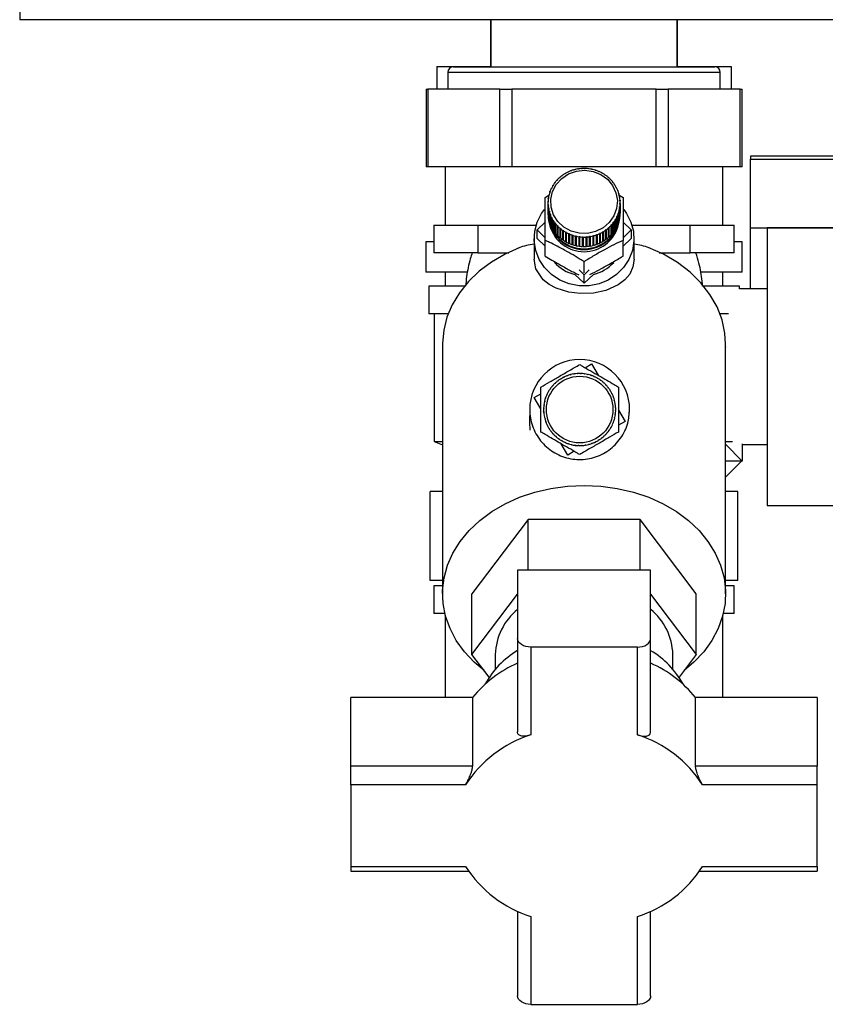
# Paper-space layout 'Blatt3' of a CAD drawing. Units: millimetres. Extents: x 0 to 420, y 0 to 297.
# Drawn here: x 244 to 259, y 128 to 146 of the extents above; entities that cross this region are included whole.
import ezdxf

# ---------------------------------------------------------------- set-up
doc = ezdxf.new("R2010")
doc.units = ezdxf.units.MM

psp = doc.layouts.new('Blatt3')

# ---------------------------------------------------------------- linework, layer by layer
at = {"color": 7, "linetype": 'Continuous', "lineweight": 30}
for p, q in [((244.423, 146.209), (244.423, 145.979)), ((270.463, 145.979), (244.423, 145.979)), ((252.908, 145.979), (252.908, 145.139)), ((252.913, 145.979), (252.913, 145.129)), ((256.273, 145.129), (256.273, 145.979)), ((256.278, 145.139), (256.278, 145.979)), ((251.943, 145.139), (251.943, 144.729)), ((251.943, 145.139), (252.913, 145.139)), ((252.238, 145.129), (256.948, 145.129)), ((256.273, 145.139), (257.244, 145.139)), ((257.244, 145.139), (257.244, 144.729)), ((252.138, 145.029), (252.138, 144.729)), ((257.048, 145.029), (252.138, 145.029)), ((257.048, 144.729), (257.048, 145.029)), ((251.745, 144.729), (251.745, 143.329)), ((251.745, 144.729), (251.779, 144.729)), ((251.779, 144.729), (251.779, 143.329)), ((253.078, 144.729), (251.779, 144.729)), ((253.078, 143.329), (253.078, 144.729)), ((253.078, 144.729), (253.294, 144.729)), ((253.294, 144.729), (253.294, 143.329)), ((255.892, 144.729), (253.294, 144.729)), ((255.892, 143.329), (255.892, 144.729)), ((255.892, 144.729), (256.109, 144.729)), ((256.109, 144.729), (256.109, 143.329)), ((257.408, 144.729), (256.109, 144.729)), ((257.408, 143.329), (257.408, 144.729)), ((257.408, 144.729), (257.441, 144.729)), ((257.441, 143.329), (257.441, 144.729)), ((259.693, 143.521), (257.593, 143.521)), ((257.593, 143.521), (257.593, 143.465)), ((251.779, 143.329), (251.745, 143.329)), ((253.078, 143.329), (251.779, 143.329)), ((252.093, 143.329), (252.093, 142.279)), ((253.294, 143.329), (253.078, 143.329)), ((255.892, 143.329), (253.294, 143.329)), ((256.109, 143.329), (255.892, 143.329)), ((257.408, 143.329), (256.109, 143.329)), ((257.093, 142.279), (257.093, 143.329)), ((257.441, 143.329), (257.408, 143.329)), ((257.593, 142.231), (257.593, 143.465)), ((257.593, 143.465), (259.693, 143.465)), ((254.197, 143.167), (254.194, 143.169)), ((254.205, 143.172), (254.197, 143.167)), ((254.202, 143.175), (254.205, 143.172)), ((254.202, 143.17), (254.202, 143.175)), ((254.248, 143.201), (254.246, 143.204)), ((254.257, 143.206), (254.248, 143.201)), ((254.254, 143.209), (254.257, 143.206)), ((254.254, 143.205), (254.254, 143.209)), ((254.303, 143.231), (254.301, 143.234)), ((254.312, 143.235), (254.303, 143.231)), ((254.31, 143.238), (254.312, 143.235)), ((254.31, 143.234), (254.31, 143.238)), ((254.361, 143.255), (254.36, 143.258)), ((254.371, 143.259), (254.361, 143.255)), ((254.369, 143.261), (254.371, 143.259)), ((254.369, 143.258), (254.369, 143.261)), ((254.421, 143.274), (254.42, 143.277)), ((254.431, 143.277), (254.421, 143.274)), ((254.43, 143.28), (254.431, 143.277)), ((254.43, 143.276), (254.43, 143.28)), ((254.483, 143.287), (254.482, 143.29)), ((254.493, 143.289), (254.483, 143.287)), ((254.492, 143.292), (254.493, 143.289)), ((254.492, 143.289), (254.492, 143.292)), ((254.546, 143.295), (254.546, 143.298)), ((254.556, 143.295), (254.546, 143.295)), ((254.556, 143.298), (254.556, 143.295)), ((254.556, 143.295), (254.556, 143.298)), ((254.609, 143.296), (254.61, 143.299)), ((254.619, 143.296), (254.609, 143.296)), ((254.61, 143.299), (254.61, 143.296)), ((254.62, 143.299), (254.619, 143.296)), ((254.672, 143.292), (254.673, 143.295)), ((254.682, 143.29), (254.672, 143.292)), ((254.673, 143.295), (254.673, 143.292)), ((254.683, 143.294), (254.682, 143.29)), ((254.735, 143.281), (254.736, 143.284)), ((254.745, 143.279), (254.735, 143.281)), ((254.736, 143.284), (254.736, 143.281)), ((254.746, 143.282), (254.745, 143.279)), ((254.796, 143.265), (254.797, 143.268)), ((254.805, 143.262), (254.796, 143.265)), ((254.797, 143.268), (254.797, 143.265)), ((254.807, 143.265), (254.805, 143.262)), ((254.855, 143.244), (254.857, 143.246)), ((254.864, 143.24), (254.855, 143.244)), ((254.857, 143.246), (254.857, 143.243)), ((254.866, 143.242), (254.864, 143.24)), ((254.911, 143.216), (254.914, 143.219)), ((254.914, 143.219), (254.914, 143.215)), ((254.923, 143.214), (254.92, 143.212)), ((254.965, 143.184), (254.968, 143.187)), ((254.973, 143.179), (254.965, 143.184)), ((254.968, 143.187), (254.968, 143.182)), ((254.976, 143.181), (254.973, 143.179)), ((255.015, 143.147), (255.018, 143.149)), ((255.022, 143.141), (255.015, 143.147)), ((255.018, 143.149), (255.018, 143.144)), ((254.032, 142.985), (254.028, 142.986)), ((254.033, 142.994), (254.037, 142.994)), ((254.033, 142.987), (254.033, 142.994)), ((254.066, 143.036), (254.062, 143.037)), ((254.072, 143.044), (254.066, 143.036)), ((254.068, 143.045), (254.072, 143.044)), ((254.068, 143.039), (254.068, 143.045)), ((254.105, 143.084), (254.101, 143.085)), ((254.112, 143.091), (254.105, 143.084)), ((254.108, 143.092), (254.112, 143.091)), ((254.108, 143.087), (254.108, 143.092)), ((254.149, 143.127), (254.145, 143.129)), ((254.156, 143.134), (254.149, 143.127)), ((254.153, 143.136), (254.156, 143.134)), ((254.153, 143.131), (254.153, 143.136)), ((255.026, 143.143), (255.022, 143.141)), ((255.061, 143.106), (255.064, 143.107)), ((255.067, 143.099), (255.061, 143.106)), ((255.064, 143.107), (255.064, 143.102)), ((255.071, 143.1), (255.067, 143.099)), ((255.102, 143.06), (255.106, 143.061)), ((255.108, 143.052), (255.102, 143.06)), ((255.106, 143.061), (255.106, 143.055)), ((255.112, 143.054), (255.108, 143.052)), ((255.138, 143.011), (255.143, 143.012)), ((255.144, 143.003), (255.138, 143.011)), ((255.143, 143.012), (255.143, 143.004)), ((255.148, 143.004), (255.144, 143.003)), ((253.892, 142.775), (253.961, 142.817)), ((253.964, 142.817), (253.959, 142.817)), ((253.961, 142.826), (253.966, 142.827)), ((253.961, 142.817), (253.961, 142.826)), ((253.966, 142.827), (253.964, 142.817)), ((253.981, 142.875), (253.976, 142.875)), ((253.979, 142.884), (253.984, 142.884)), ((253.979, 142.875), (253.979, 142.884)), ((253.984, 142.884), (253.981, 142.875)), ((254.004, 142.932), (253.999, 142.932)), ((254.003, 142.941), (254.008, 142.94)), ((254.003, 142.932), (254.003, 142.941)), ((254.008, 142.94), (254.004, 142.932)), ((255.17, 142.958), (255.174, 142.959)), ((255.174, 142.95), (255.17, 142.958)), ((255.174, 142.959), (255.174, 142.95)), ((255.178, 142.95), (255.174, 142.95)), ((255.195, 142.903), (255.2, 142.903)), ((255.199, 142.894), (255.195, 142.903)), ((255.203, 142.895), (255.199, 142.894)), ((255.2, 142.903), (255.2, 142.894)), ((255.215, 142.846), (255.22, 142.846)), ((255.218, 142.837), (255.215, 142.846)), ((255.222, 142.837), (255.218, 142.837)), ((255.22, 142.846), (255.22, 142.837)), ((255.22, 142.822), (255.295, 142.775)), ((253.948, 142.698), (253.943, 142.697)), ((253.943, 142.681), (253.943, 142.511)), ((253.944, 142.706), (253.949, 142.708)), ((253.944, 142.697), (253.944, 142.706)), ((253.944, 142.646), (253.949, 142.647)), ((253.944, 142.476), (253.944, 142.646)), ((253.95, 142.638), (253.945, 142.636)), ((253.945, 142.636), (253.945, 142.466)), ((253.953, 142.758), (253.948, 142.757)), ((253.949, 142.708), (253.948, 142.698)), ((253.949, 142.767), (253.954, 142.768)), ((253.949, 142.757), (253.949, 142.767)), ((253.949, 142.647), (253.95, 142.638)), ((253.949, 142.638), (253.949, 142.647)), ((253.954, 142.768), (253.953, 142.758)), ((255.229, 142.787), (255.234, 142.787)), ((255.23, 142.778), (255.229, 142.787)), ((255.235, 142.777), (255.23, 142.778)), ((255.234, 142.787), (255.234, 142.778)), ((255.237, 142.728), (255.242, 142.726)), ((255.237, 142.718), (255.237, 142.728)), ((255.242, 142.717), (255.237, 142.718)), ((255.238, 142.667), (255.243, 142.666)), ((255.238, 142.658), (255.238, 142.667)), ((255.238, 142.658), (255.238, 142.667)), ((255.243, 142.656), (255.238, 142.658)), ((255.242, 142.726), (255.242, 142.717)), ((255.243, 142.511), (255.243, 142.681)), ((255.243, 142.666), (255.243, 142.496)), ((255.243, 142.486), (255.243, 142.656)), ((253.943, 142.48), (253.943, 142.465)), ((253.945, 142.476), (253.944, 142.476)), ((253.951, 142.585), (253.956, 142.588)), ((253.951, 142.415), (253.951, 142.585)), ((253.958, 142.578), (253.953, 142.576)), ((253.953, 142.576), (253.953, 142.406)), ((253.956, 142.588), (253.958, 142.578)), ((253.956, 142.577), (253.956, 142.588)), ((253.964, 142.526), (253.969, 142.529)), ((253.964, 142.356), (253.964, 142.526)), ((253.972, 142.519), (253.967, 142.517)), ((253.967, 142.517), (253.967, 142.347)), ((253.969, 142.529), (253.972, 142.519)), ((253.969, 142.518), (253.969, 142.529)), ((253.983, 142.468), (253.988, 142.471)), ((253.983, 142.298), (253.983, 142.468)), ((253.991, 142.462), (253.987, 142.459)), ((253.987, 142.459), (253.987, 142.289)), ((253.988, 142.471), (253.991, 142.462)), ((253.988, 142.46), (253.988, 142.471)), ((255.202, 142.481), (255.206, 142.49)), ((255.207, 142.478), (255.202, 142.481)), ((255.206, 142.49), (255.21, 142.487)), ((255.206, 142.479), (255.206, 142.49)), ((255.207, 142.308), (255.207, 142.478)), ((255.21, 142.487), (255.21, 142.317)), ((255.22, 142.539), (255.223, 142.548)), ((255.225, 142.536), (255.22, 142.539)), ((255.223, 142.548), (255.227, 142.546)), ((255.223, 142.538), (255.223, 142.548)), ((255.225, 142.366), (255.225, 142.536)), ((255.227, 142.546), (255.227, 142.376)), ((255.232, 142.598), (255.233, 142.607)), ((255.237, 142.596), (255.232, 142.598)), ((255.233, 142.607), (255.238, 142.605)), ((255.233, 142.597), (255.233, 142.607)), ((255.237, 142.426), (255.237, 142.596)), ((255.238, 142.435), (255.237, 142.436)), ((255.238, 142.605), (255.238, 142.435)), ((255.243, 142.496), (255.243, 142.496)), ((255.243, 142.465), (255.243, 142.48)), ((251.887, 142.279), (251.887, 141.779)), ((251.887, 142.279), (252.284, 142.279)), ((252.284, 142.279), (252.68, 142.279)), ((252.68, 142.279), (252.68, 141.779)), ((252.68, 142.279), (253.637, 142.279)), ((253.637, 142.279), (253.73, 142.279)), ((253.745, 142.192), (253.892, 142.332)), ((253.953, 142.416), (253.951, 142.415)), ((253.967, 142.357), (253.964, 142.356)), ((253.987, 142.299), (253.983, 142.298)), ((254.008, 142.412), (254.013, 142.416)), ((254.008, 142.242), (254.008, 142.412)), ((254.013, 142.416), (254.017, 142.407)), ((254.013, 142.404), (254.013, 142.416)), ((254.017, 142.407), (254.013, 142.404)), ((254.013, 142.404), (254.013, 142.234)), ((254.039, 142.359), (254.043, 142.363)), ((254.039, 142.189), (254.039, 142.359)), ((254.043, 142.363), (254.048, 142.355)), ((254.043, 142.191), (254.043, 142.363)), ((254.048, 142.355), (254.044, 142.351)), ((254.044, 142.351), (254.044, 142.181)), ((254.075, 142.309), (254.078, 142.313)), ((254.075, 142.139), (254.075, 142.309)), ((254.078, 142.313), (254.085, 142.306)), ((254.078, 142.142), (254.078, 142.313)), ((254.085, 142.306), (254.081, 142.301)), ((254.081, 142.301), (254.081, 142.131)), ((254.115, 142.262), (254.119, 142.267)), ((254.115, 142.092), (254.115, 142.262)), ((254.119, 142.267), (254.126, 142.26)), ((254.119, 142.095), (254.119, 142.267)), ((254.126, 142.26), (254.122, 142.255)), ((255.075, 142.275), (255.081, 142.282)), ((255.079, 142.27), (255.075, 142.275)), ((255.079, 142.1), (255.079, 142.27)), ((255.081, 142.282), (255.085, 142.277)), ((255.081, 142.11), (255.081, 142.282)), ((255.085, 142.277), (255.085, 142.107)), ((255.115, 142.322), (255.12, 142.329)), ((255.119, 142.317), (255.115, 142.322)), ((255.119, 142.147), (255.119, 142.317)), ((255.12, 142.329), (255.124, 142.325)), ((255.12, 142.158), (255.12, 142.329)), ((255.124, 142.325), (255.124, 142.155)), ((255.154, 142.368), (255.149, 142.372)), ((255.154, 142.38), (255.159, 142.376)), ((255.154, 142.209), (255.154, 142.38)), ((255.154, 142.198), (255.154, 142.368)), ((255.159, 142.376), (255.159, 142.206)), ((255.179, 142.425), (255.183, 142.434)), ((255.183, 142.422), (255.179, 142.425)), ((255.183, 142.434), (255.187, 142.43)), ((255.183, 142.422), (255.183, 142.434)), ((255.183, 142.252), (255.183, 142.422)), ((255.187, 142.261), (255.183, 142.262)), ((255.187, 142.43), (255.187, 142.261)), ((255.21, 142.317), (255.207, 142.318)), ((255.227, 142.376), (255.225, 142.376)), ((255.295, 142.332), (255.442, 142.192)), ((255.457, 142.279), (255.55, 142.279)), ((255.55, 142.279), (256.507, 142.279)), ((256.507, 141.779), (256.507, 142.279)), ((256.507, 142.279), (256.903, 142.279)), ((256.903, 142.279), (257.299, 142.279)), ((257.299, 141.779), (257.299, 142.279)), ((253.745, 142.037), (253.745, 142.192)), ((253.892, 142.052), (253.745, 142.192)), ((254.013, 142.244), (254.008, 142.242)), ((254.043, 142.191), (254.039, 142.189)), ((254.044, 142.19), (254.043, 142.191)), ((254.078, 142.142), (254.075, 142.139)), ((254.081, 142.139), (254.078, 142.142)), ((254.119, 142.095), (254.115, 142.092)), ((254.122, 142.092), (254.119, 142.095)), ((254.122, 142.255), (254.122, 142.085)), ((254.161, 142.22), (254.164, 142.225)), ((254.161, 142.05), (254.161, 142.22)), ((254.164, 142.225), (254.172, 142.218)), ((254.164, 142.053), (254.164, 142.225)), ((254.172, 142.218), (254.168, 142.213)), ((254.168, 142.213), (254.168, 142.043)), ((254.211, 142.182), (254.213, 142.187)), ((254.211, 142.012), (254.211, 142.182)), ((254.213, 142.187), (254.222, 142.181)), ((254.213, 142.015), (254.213, 142.187)), ((254.222, 142.181), (254.219, 142.176)), ((254.219, 142.176), (254.219, 142.006)), ((254.264, 142.148), (254.266, 142.154)), ((254.264, 141.978), (254.264, 142.148)), ((254.266, 141.982), (254.266, 142.154)), ((254.275, 142.149), (254.273, 142.144)), ((254.273, 142.144), (254.273, 141.974)), ((254.32, 142.12), (254.322, 142.126)), ((254.32, 141.95), (254.32, 142.12)), ((254.322, 142.126), (254.332, 142.122)), ((254.322, 141.955), (254.322, 142.126)), ((254.332, 142.122), (254.33, 142.116)), ((254.33, 142.116), (254.33, 141.946)), ((254.38, 142.097), (254.381, 142.103)), ((254.38, 141.927), (254.38, 142.097)), ((254.381, 142.103), (254.391, 142.1)), ((254.381, 141.932), (254.381, 142.103)), ((254.391, 142.1), (254.389, 142.094)), ((254.389, 142.094), (254.389, 141.924)), ((254.441, 142.08), (254.442, 142.086)), ((254.441, 141.91), (254.441, 142.08)), ((254.442, 142.086), (254.452, 142.084)), ((254.442, 141.915), (254.442, 142.086)), ((254.452, 142.084), (254.451, 142.078)), ((254.755, 142.089), (254.765, 142.092)), ((254.757, 142.083), (254.755, 142.089)), ((254.757, 141.913), (254.757, 142.083)), ((254.765, 142.092), (254.766, 142.085)), ((254.765, 141.92), (254.765, 142.092)), ((254.766, 142.085), (254.766, 141.915)), ((254.816, 142.107), (254.825, 142.11)), ((254.818, 142.101), (254.816, 142.107)), ((254.818, 141.931), (254.818, 142.101)), ((254.825, 142.11), (254.827, 142.104)), ((254.825, 141.939), (254.825, 142.11)), ((254.827, 142.104), (254.827, 141.934)), ((254.874, 142.131), (254.883, 142.135)), ((254.876, 142.125), (254.874, 142.131)), ((254.876, 141.955), (254.876, 142.125)), ((254.883, 142.135), (254.885, 142.129)), ((254.883, 141.963), (254.883, 142.135)), ((254.885, 142.129), (254.885, 141.959)), ((254.93, 142.159), (254.938, 142.164)), ((254.932, 142.154), (254.93, 142.159)), ((254.932, 141.984), (254.932, 142.154)), ((254.938, 142.164), (254.941, 142.159)), ((254.938, 141.993), (254.938, 142.164)), ((254.941, 142.159), (254.941, 141.989)), ((254.982, 142.193), (254.99, 142.199)), ((254.985, 142.188), (254.982, 142.193)), ((254.985, 142.018), (254.985, 142.188)), ((254.99, 142.199), (254.993, 142.194)), ((254.99, 142.028), (254.99, 142.199)), ((254.993, 142.194), (254.993, 142.024)), ((255.031, 142.232), (255.038, 142.238)), ((255.034, 142.227), (255.031, 142.232)), ((255.034, 142.057), (255.034, 142.227)), ((255.038, 142.238), (255.041, 142.233)), ((255.038, 142.067), (255.038, 142.238)), ((255.041, 142.233), (255.041, 142.063)), ((255.081, 142.11), (255.079, 142.107)), ((255.085, 142.107), (255.081, 142.11)), ((255.12, 142.158), (255.119, 142.156)), ((255.124, 142.155), (255.12, 142.158)), ((255.154, 142.209), (255.154, 142.208)), ((255.159, 142.206), (255.154, 142.209)), ((255.442, 142.192), (255.295, 142.052)), ((255.442, 142.192), (255.442, 142.037)), ((257.593, 141.129), (257.593, 142.231)), ((257.593, 142.231), (259.268, 142.231)), ((259.243, 142.229), (257.893, 142.229)), ((257.893, 142.229), (257.893, 137.229)), ((251.743, 141.979), (251.743, 141.429)), ((251.887, 141.979), (251.743, 141.979)), ((253.693, 142.037), (253.693, 141.664)), ((253.892, 141.897), (253.745, 142.037)), ((253.892, 141.72), (253.892, 142.004)), ((254.164, 142.053), (254.161, 142.05)), ((254.168, 142.05), (254.164, 142.053)), ((254.213, 142.015), (254.211, 142.012)), ((254.219, 142.012), (254.213, 142.015)), ((254.266, 141.982), (254.264, 141.978)), ((254.273, 141.979), (254.266, 141.982)), ((254.322, 141.955), (254.32, 141.95)), ((254.33, 141.951), (254.322, 141.955)), ((254.381, 141.932), (254.38, 141.927)), ((254.389, 141.929), (254.381, 141.932)), ((254.442, 141.915), (254.441, 141.91)), ((254.451, 141.913), (254.442, 141.915)), ((254.451, 142.078), (254.451, 141.908)), ((254.503, 142.069), (254.504, 142.075)), ((254.503, 141.899), (254.503, 142.069)), ((254.504, 141.904), (254.503, 141.899)), ((254.504, 142.075), (254.514, 142.074)), ((254.504, 141.904), (254.504, 142.075)), ((254.513, 141.903), (254.504, 141.904)), ((254.514, 142.074), (254.513, 142.068)), ((254.513, 142.068), (254.513, 141.898)), ((254.567, 142.07), (254.577, 142.07)), ((254.567, 142.064), (254.567, 142.07)), ((254.567, 141.898), (254.567, 142.07)), ((254.567, 141.894), (254.567, 142.064)), ((254.577, 142.07), (254.577, 142.063)), ((254.577, 142.063), (254.577, 141.893)), ((254.63, 142.07), (254.64, 142.071)), ((254.631, 142.064), (254.63, 142.07)), ((254.631, 141.894), (254.631, 142.064)), ((254.64, 142.071), (254.641, 142.065)), ((254.64, 141.9), (254.64, 142.071)), ((254.641, 142.065), (254.641, 141.895)), ((254.693, 142.077), (254.703, 142.078)), ((254.694, 142.071), (254.693, 142.077)), ((254.694, 141.901), (254.694, 142.071)), ((254.703, 141.907), (254.694, 141.905)), ((254.703, 142.078), (254.704, 142.072)), ((254.703, 141.907), (254.703, 142.078)), ((254.704, 141.902), (254.703, 141.907)), ((254.704, 142.072), (254.704, 141.902)), ((254.765, 141.92), (254.757, 141.918)), ((254.766, 141.915), (254.765, 141.92)), ((254.825, 141.939), (254.818, 141.936)), ((254.827, 141.934), (254.825, 141.939)), ((254.883, 141.963), (254.876, 141.96)), ((254.885, 141.959), (254.883, 141.963)), ((254.938, 141.993), (254.932, 141.989)), ((254.941, 141.989), (254.938, 141.993)), ((254.99, 142.028), (254.985, 142.024)), ((254.993, 142.024), (254.99, 142.028)), ((255.038, 142.067), (255.034, 142.063)), ((255.041, 142.063), (255.038, 142.067)), ((255.442, 142.037), (255.295, 141.897)), ((255.295, 141.72), (255.295, 142.004)), ((255.493, 141.664), (255.493, 142.037)), ((257.443, 141.979), (257.299, 141.979)), ((257.443, 141.429), (257.443, 141.979)), ((252.68, 141.779), (251.887, 141.779)), ((252.68, 141.779), (253.238, 141.779)), ((254.567, 141.898), (254.567, 141.894)), ((254.577, 141.898), (254.567, 141.898)), ((254.64, 141.9), (254.631, 141.899)), ((254.641, 141.895), (254.64, 141.9)), ((255.949, 141.779), (256.507, 141.779)), ((257.299, 141.779), (256.507, 141.779)), ((254.593, 141.421), (254.593, 141.619)), ((252.492, 141.429), (251.743, 141.429)), ((252.093, 141.429), (252.093, 141.179)), ((254.593, 141.23), (254.424, 141.391)), ((254.593, 141.385), (254.502, 141.471)), ((254.684, 141.471), (254.593, 141.385)), ((254.763, 141.391), (254.593, 141.23)), ((254.593, 141.23), (254.593, 141.385)), ((257.443, 141.429), (256.706, 141.429)), ((257.093, 141.179), (257.093, 141.429)), ((251.793, 141.179), (251.793, 140.679)), ((252.451, 141.179), (251.793, 141.179)), ((257.393, 141.179), (256.736, 141.179)), ((257.393, 141.129), (257.393, 141.179)), ((257.893, 141.129), (257.393, 141.129)), ((252.152, 140.679), (251.793, 140.679)), ((251.893, 140.679), (251.893, 138.379)), ((257.198, 140.679), (257.04, 140.679)), ((252.043, 140.136), (252.043, 135.637)), ((257.143, 135.637), (257.143, 140.136)), ((257.144, 140.088), (257.143, 140.086)), ((257.144, 140.088), (257.143, 140.079)), ((257.143, 140.088), (257.144, 140.088)), ((254.613, 139.709), (254.729, 139.777)), ((254.729, 139.777), (254.848, 139.573)), ((254.404, 139.592), (254.403, 139.597)), ((254.413, 139.599), (254.414, 139.594)), ((254.467, 139.6), (254.466, 139.605)), ((254.477, 139.6), (254.467, 139.6)), ((254.476, 139.605), (254.477, 139.6)), ((254.53, 139.601), (254.53, 139.606)), ((254.54, 139.601), (254.53, 139.601)), ((254.54, 139.606), (254.54, 139.601)), ((254.593, 139.597), (254.594, 139.601)), ((254.603, 139.595), (254.593, 139.597)), ((254.604, 139.6), (254.603, 139.595)), ((254.069, 139.424), (254.066, 139.427)), ((254.077, 139.431), (254.069, 139.424)), ((254.073, 139.434), (254.077, 139.431)), ((254.117, 139.465), (254.114, 139.469)), ((254.125, 139.471), (254.117, 139.465)), ((254.122, 139.475), (254.125, 139.471)), ((254.169, 139.502), (254.166, 139.506)), ((254.178, 139.507), (254.169, 139.502)), ((254.175, 139.511), (254.178, 139.507)), ((254.217, 139.535), (254.231, 139.542)), ((254.224, 139.533), (254.222, 139.537)), ((254.233, 139.537), (254.224, 139.533)), ((254.231, 139.542), (254.233, 139.537)), ((254.282, 139.558), (254.28, 139.563)), ((254.291, 139.562), (254.282, 139.558)), ((254.29, 139.567), (254.291, 139.562)), ((254.342, 139.578), (254.341, 139.583)), ((254.352, 139.581), (254.342, 139.578)), ((254.35, 139.586), (254.352, 139.581)), ((254.414, 139.594), (254.404, 139.592)), ((254.655, 139.586), (254.657, 139.591)), ((254.665, 139.583), (254.655, 139.586)), ((254.666, 139.588), (254.665, 139.583)), ((254.716, 139.569), (254.718, 139.574)), ((254.726, 139.566), (254.716, 139.569)), ((254.728, 139.57), (254.726, 139.566)), ((254.776, 139.546), (254.778, 139.551)), ((254.785, 139.542), (254.776, 139.546)), ((254.787, 139.546), (254.785, 139.542)), ((254.832, 139.518), (254.835, 139.522)), ((254.843, 139.517), (254.841, 139.513)), ((254.885, 139.484), (254.888, 139.488)), ((254.894, 139.478), (254.885, 139.484)), ((254.897, 139.482), (254.894, 139.478)), ((254.935, 139.445), (254.939, 139.448)), ((254.943, 139.438), (254.935, 139.445)), ((254.946, 139.442), (254.943, 139.438)), ((253.953, 139.275), (253.948, 139.277)), ((253.953, 139.286), (253.958, 139.283)), ((253.987, 139.328), (253.983, 139.331)), ((253.992, 139.336), (253.987, 139.328)), ((253.988, 139.339), (253.992, 139.336)), ((254.018, 139.376), (254.028, 139.389)), ((254.026, 139.378), (254.022, 139.381)), ((254.032, 139.385), (254.026, 139.378)), ((254.028, 139.389), (254.032, 139.385)), ((254.981, 139.401), (254.985, 139.404)), ((254.988, 139.394), (254.981, 139.401)), ((254.992, 139.397), (254.988, 139.394)), ((255.023, 139.353), (255.026, 139.356)), ((255.029, 139.345), (255.023, 139.353)), ((255.033, 139.348), (255.029, 139.345)), ((255.059, 139.301), (255.063, 139.304)), ((255.064, 139.293), (255.059, 139.301)), ((255.068, 139.295), (255.064, 139.293)), ((255.09, 139.246), (255.095, 139.248)), ((255.095, 139.237), (255.09, 139.246)), ((253.693, 139.171), (253.812, 139.241)), ((253.812, 138.967), (253.693, 139.171)), ((253.885, 139.098), (253.88, 139.099)), ((253.882, 139.109), (253.887, 139.108)), ((253.887, 139.108), (253.885, 139.098)), ((253.895, 139.154), (253.9, 139.17)), ((253.901, 139.159), (253.897, 139.161)), ((253.9, 139.17), (253.905, 139.168)), ((253.905, 139.168), (253.901, 139.159)), ((253.924, 139.218), (253.92, 139.22)), ((253.924, 139.229), (253.928, 139.227)), ((253.928, 139.227), (253.924, 139.218)), ((255.099, 139.239), (255.095, 139.237)), ((255.116, 139.188), (255.12, 139.19)), ((255.119, 139.179), (255.116, 139.188)), ((255.124, 139.181), (255.119, 139.179)), ((255.136, 139.128), (255.14, 139.129)), ((255.138, 139.119), (255.136, 139.128)), ((255.143, 139.12), (255.138, 139.119)), ((255.149, 139.066), (255.154, 139.067)), ((255.151, 139.057), (255.149, 139.066)), ((253.864, 138.983), (253.869, 138.983)), ((253.869, 138.973), (253.864, 138.973)), ((253.865, 138.919), (253.87, 138.919)), ((253.866, 138.902), (253.865, 138.919)), ((253.871, 138.909), (253.866, 138.909)), ((253.874, 139.036), (253.869, 139.036)), ((253.869, 138.983), (253.869, 138.973)), ((253.87, 139.046), (253.875, 139.046)), ((253.87, 138.919), (253.871, 138.909)), ((253.875, 139.046), (253.874, 139.036)), ((255.156, 139.057), (255.151, 139.057)), ((255.157, 139.004), (255.162, 139.004)), ((255.158, 138.994), (255.157, 139.004)), ((255.163, 138.994), (255.158, 138.994)), ((255.158, 138.93), (255.159, 138.94)), ((255.163, 138.93), (255.158, 138.93)), ((255.159, 138.94), (255.164, 138.94)), ((255.215, 138.945), (255.335, 138.741)), ((255.412, 138.904), (255.412, 138.956)), ((253.872, 138.855), (253.877, 138.856)), ((253.878, 138.846), (253.873, 138.846)), ((253.877, 138.856), (253.878, 138.846)), ((253.885, 138.793), (253.89, 138.794)), ((253.892, 138.785), (253.887, 138.783)), ((253.89, 138.794), (253.892, 138.785)), ((253.904, 138.732), (253.908, 138.734)), ((253.912, 138.725), (253.907, 138.723)), ((253.908, 138.734), (253.912, 138.725)), ((255.123, 138.744), (255.126, 138.754)), ((255.128, 138.743), (255.123, 138.744)), ((255.126, 138.754), (255.131, 138.752)), ((255.141, 138.805), (255.143, 138.815)), ((255.146, 138.804), (255.141, 138.805)), ((255.143, 138.815), (255.148, 138.814)), ((255.153, 138.867), (255.154, 138.877)), ((255.158, 138.867), (255.153, 138.867)), ((255.154, 138.877), (255.159, 138.877)), ((255.335, 138.741), (255.215, 138.672)), ((253.929, 138.673), (253.933, 138.676)), ((253.933, 138.676), (253.938, 138.667)), ((253.938, 138.667), (253.933, 138.664)), ((253.959, 138.617), (253.963, 138.62)), ((253.963, 138.62), (253.969, 138.612)), ((253.969, 138.612), (253.965, 138.609)), ((253.995, 138.565), (253.999, 138.568)), ((253.999, 138.568), (254.005, 138.56)), ((254.005, 138.56), (254.001, 138.557)), ((254.995, 138.527), (255.002, 138.535)), ((255.002, 138.535), (255.006, 138.532)), ((255.035, 138.577), (255.041, 138.585)), ((255.039, 138.574), (255.035, 138.577)), ((255.041, 138.585), (255.045, 138.582)), ((255.074, 138.627), (255.07, 138.63)), ((255.075, 138.638), (255.079, 138.636)), ((255.099, 138.686), (255.103, 138.695)), ((255.104, 138.684), (255.099, 138.686)), ((255.103, 138.695), (255.108, 138.693)), ((251.893, 138.379), (252.043, 138.323)), ((251.893, 138.379), (252.043, 138.379)), ((254.036, 138.516), (254.04, 138.519)), ((254.04, 138.519), (254.047, 138.512)), ((254.047, 138.512), (254.043, 138.508)), ((254.082, 138.471), (254.085, 138.475)), ((254.085, 138.475), (254.092, 138.468)), ((254.092, 138.468), (254.089, 138.464)), ((254.131, 138.431), (254.134, 138.435)), ((254.134, 138.435), (254.142, 138.429)), ((254.142, 138.429), (254.139, 138.425)), ((254.185, 138.396), (254.187, 138.4)), ((254.196, 138.395), (254.193, 138.391)), ((254.241, 138.366), (254.243, 138.371)), ((254.243, 138.371), (254.252, 138.367)), ((254.252, 138.367), (254.25, 138.362)), ((254.795, 138.376), (254.804, 138.38)), ((254.797, 138.371), (254.795, 138.376)), ((254.804, 138.38), (254.806, 138.376)), ((254.85, 138.406), (254.859, 138.411)), ((254.853, 138.402), (254.85, 138.406)), ((254.859, 138.411), (254.861, 138.407)), ((254.903, 138.442), (254.91, 138.448)), ((254.906, 138.438), (254.903, 138.442)), ((254.91, 138.448), (254.914, 138.444)), ((254.951, 138.482), (254.958, 138.489)), ((254.955, 138.479), (254.951, 138.482)), ((254.958, 138.489), (254.962, 138.485)), ((254.999, 138.524), (254.995, 138.527)), ((257.143, 138.379), (257.268, 138.379)), ((254.299, 138.136), (254.18, 138.339)), ((254.415, 138.204), (254.299, 138.136)), ((254.3, 138.343), (254.302, 138.347)), ((254.302, 138.347), (254.311, 138.344)), ((254.311, 138.344), (254.31, 138.339)), ((254.361, 138.325), (254.363, 138.329)), ((254.363, 138.329), (254.372, 138.327)), ((254.372, 138.327), (254.371, 138.322)), ((254.424, 138.313), (254.425, 138.318)), ((254.425, 138.318), (254.435, 138.316)), ((254.435, 138.316), (254.434, 138.311)), ((254.488, 138.312), (254.498, 138.312)), ((254.488, 138.307), (254.488, 138.312)), ((254.498, 138.312), (254.498, 138.307)), ((254.551, 138.312), (254.561, 138.313)), ((254.551, 138.308), (254.551, 138.312)), ((254.561, 138.313), (254.561, 138.308)), ((254.614, 138.319), (254.624, 138.321)), ((254.615, 138.314), (254.614, 138.319)), ((254.624, 138.321), (254.625, 138.316)), ((254.676, 138.332), (254.686, 138.335)), ((254.677, 138.327), (254.676, 138.332)), ((254.686, 138.335), (254.687, 138.33)), ((254.736, 138.351), (254.746, 138.355)), ((254.738, 138.346), (254.736, 138.351)), ((254.746, 138.355), (254.747, 138.35)), ((257.438, 138.034), (257.147, 138.326)), ((257.443, 138.337), (257.443, 138.029)), ((257.443, 138.329), (257.893, 138.329)), ((257.143, 137.739), (257.438, 138.034)), ((257.443, 138.029), (257.143, 138.029)), ((251.822, 135.879), (251.822, 137.479)), ((252.043, 137.479), (251.822, 137.479)), ((257.365, 137.479), (257.143, 137.479)), ((257.365, 135.879), (257.365, 137.479)), ((257.893, 137.229), (259.243, 137.229)), ((253.583, 136.978), (252.573, 135.637)), ((253.583, 136.065), (253.583, 136.978)), ((255.604, 136.978), (253.583, 136.978)), ((255.604, 136.065), (255.604, 136.978)), ((256.614, 135.637), (255.604, 136.978)), ((253.393, 136.065), (253.393, 134.831)), ((255.793, 136.065), (253.393, 136.065)), ((255.793, 134.831), (255.793, 136.065)), ((252.043, 135.879), (251.822, 135.879)), ((257.365, 135.879), (257.143, 135.879)), ((251.887, 135.779), (251.887, 135.279)), ((252.043, 135.779), (251.887, 135.779)), ((257.299, 135.779), (257.143, 135.779)), ((257.299, 135.279), (257.299, 135.779)), ((252.573, 134.544), (252.573, 135.637)), ((252.573, 134.544), (253.393, 135.633)), ((255.793, 135.633), (256.614, 134.544)), ((256.614, 134.544), (256.614, 135.637)), ((252.086, 135.279), (251.887, 135.279)), ((252.093, 135.252), (252.093, 133.767)), ((257.093, 133.767), (257.093, 135.252)), ((257.299, 135.279), (257.1, 135.279)), ((253.393, 134.831), (253.393, 133.152)), ((255.793, 133.152), (255.793, 134.831)), ((253.633, 134.676), (253.633, 133.094)), ((255.553, 134.676), (253.633, 134.676)), ((255.553, 133.094), (255.553, 134.676)), ((252.883, 134.133), (252.573, 134.544)), ((252.993, 134.544), (252.993, 134.277)), ((256.193, 134.277), (256.193, 134.544)), ((256.614, 134.544), (256.304, 134.133)), ((250.393, 132.532), (250.393, 133.767)), ((252.584, 133.767), (250.393, 133.767)), ((252.584, 133.767), (252.584, 132.532)), ((256.602, 132.532), (256.602, 133.767)), ((258.793, 133.767), (256.602, 133.767)), ((258.793, 133.767), (258.793, 132.532)), ((250.393, 132.194), (250.393, 132.532)), ((252.584, 132.532), (250.393, 132.532)), ((258.793, 132.532), (256.602, 132.532)), ((258.793, 132.194), (258.793, 132.532)), ((250.393, 132.194), (250.393, 130.723)), ((252.459, 132.194), (250.393, 132.194)), ((258.793, 132.194), (256.727, 132.194)), ((258.793, 130.723), (258.793, 132.194)), ((250.393, 130.723), (252.459, 130.723)), ((250.393, 130.723), (250.393, 130.638)), ((250.393, 130.638), (252.513, 130.638)), ((256.673, 130.638), (258.793, 130.638)), ((256.727, 130.723), (258.793, 130.723)), ((258.793, 130.723), (258.793, 130.638)), ((253.393, 129.92), (253.393, 128.396)), ((255.793, 128.396), (255.793, 129.92)), ((253.633, 129.824), (253.633, 128.241)), ((255.553, 128.241), (255.553, 129.824)), ((253.633, 128.241), (255.553, 128.241))]:
    psp.add_line(p, q, dxfattribs=at)
at = {"color": 7, "linetype": 'Continuous', "lineweight": 30, "flags": 128}
for points in [[(254.893, 143.191), (255.013, 143.104), (255.106, 142.992), (255.168, 142.862), (255.193, 142.721), (255.18, 142.578), (255.131, 142.443), (255.047, 142.324), (254.936, 142.228), (254.802, 142.162), (254.656, 142.129), (254.506, 142.132), (254.361, 142.171), (254.23, 142.242), (254.123, 142.342), (254.045, 142.465), (254.002, 142.602), (253.995, 142.744), (254.027, 142.884), (254.093, 143.013), (254.192, 143.121), (254.315, 143.202), (254.456, 143.252), (254.606, 143.267), (254.755, 143.246), (254.893, 143.191)], [(255.307, 142.558), (255.357, 142.49), (255.437, 142.334), (255.483, 142.167), (255.492, 141.994), (255.465, 141.823), (255.401, 141.66), (255.305, 141.513), (255.179, 141.388), (255.03, 141.289), (254.863, 141.221), (254.684, 141.186), (254.502, 141.186), (254.324, 141.221), (254.156, 141.289), (254.007, 141.388), (253.882, 141.513), (253.785, 141.66), (253.722, 141.823), (253.694, 141.994), (253.704, 142.167), (253.749, 142.334), (253.829, 142.49), (253.878, 142.557)], [(253.436, 141.877), (253.169, 141.757), (252.923, 141.613), (252.702, 141.447), (252.509, 141.262), (252.346, 141.06), (252.217, 140.844), (252.122, 140.619), (252.064, 140.386), (252.043, 140.149), (252.043, 140.136)], [(257.143, 140.136), (257.13, 140.332), (257.079, 140.573), (256.989, 140.807), (256.861, 141.03), (256.698, 141.24), (256.502, 141.432), (256.276, 141.604), (256.025, 141.753), (255.75, 141.877)], [(255.493, 141.664), (255.474, 141.525), (255.415, 141.397), (255.329, 141.292), (255.21, 141.2), (254.985, 141.099), (254.766, 141.053), (254.523, 141.044), (254.318, 141.069), (254.088, 141.141), (253.963, 141.208), (253.859, 141.29), (253.724, 141.492), (253.693, 141.664), (253.693, 141.664)], [(252.79, 134.256), (252.613, 134.406), (252.437, 134.594), (252.291, 134.797), (252.178, 135.011), (252.098, 135.235), (252.053, 135.464), (252.044, 135.695), (252.071, 135.925), (252.133, 136.152), (252.23, 136.371), (252.36, 136.58), (252.521, 136.776), (252.712, 136.956), (252.929, 137.117), (253.169, 137.257), (253.429, 137.375), (253.705, 137.468), (253.994, 137.536), (254.292, 137.577), (254.593, 137.59)], [(254.593, 137.59), (254.895, 137.577), (255.192, 137.536), (255.481, 137.468), (255.758, 137.375), (256.018, 137.257), (256.258, 137.117), (256.475, 136.956), (256.665, 136.776), (256.826, 136.58), (256.956, 136.371), (257.053, 136.152), (257.115, 135.925), (257.142, 135.695), (257.133, 135.464), (257.089, 135.235), (257.009, 135.011), (256.895, 134.797), (256.75, 134.594), (256.573, 134.406), (256.397, 134.256)], [(253.633, 134.676), (253.586, 134.679), (253.541, 134.688), (253.5, 134.702), (253.464, 134.721), (253.434, 134.745), (253.412, 134.771), (253.398, 134.8), (253.393, 134.831)], [(255.553, 134.676), (255.6, 134.679), (255.645, 134.688), (255.687, 134.702), (255.723, 134.721), (255.753, 134.745), (255.775, 134.771), (255.789, 134.8), (255.793, 134.831)], [(253.633, 128.241), (253.586, 128.244), (253.541, 128.253), (253.5, 128.267), (253.464, 128.287), (253.434, 128.31), (253.412, 128.337), (253.398, 128.366), (253.393, 128.396)], [(255.793, 128.396), (255.789, 128.366), (255.775, 128.337), (255.753, 128.31), (255.723, 128.287), (255.687, 128.267), (255.645, 128.253), (255.6, 128.244), (255.553, 128.241)]]:
    psp.add_lwpolyline(points, dxfattribs=at)
at = {"color": 7, "linetype": 'Continuous', "lineweight": 30}
psp.add_circle((254.514, 138.956), 0.6, dxfattribs=at)
for centre, radius, start, end in [((252.238, 145.029), 0.1, 90, 180), ((256.948, 145.029), 0.1, 0, 90), ((254.576, 142.652), 0.643, 126.5509, 131.2501), ((254.582, 142.645), 0.652, 121.0267, 125.682), ((254.586, 142.638), 0.66, 115.5504, 120.1658), ((254.589, 142.631), 0.668, 110.116, 114.6966), ((254.591, 142.625), 0.674, 104.716, 109.2681), ((254.593, 142.62), 0.679, 99.3422, 103.8729), ((254.593, 142.617), 0.682, 93.9854, 98.5024), ((254.593, 142.616), 0.683, 88.6358, 93.1474), ((254.593, 142.617), 0.683, 83.2838, 87.7981), ((254.594, 142.619), 0.68, 77.9195, 82.4448), ((254.595, 142.623), 0.676, 72.5335, 77.0777), ((254.596, 142.629), 0.67, 67.1171, 71.6875), ((254.599, 142.635), 0.663, 61.6622, 66.2654), ((254.603, 142.643), 0.655, 56.1623, 60.8038), ((254.608, 142.65), 0.646, 50.6119, 55.2962), ((254.55, 142.675), 0.607, 149.187, 154.067), ((254.556, 142.671), 0.615, 143.446, 148.2837), ((254.563, 142.666), 0.624, 137.759, 142.5511), ((254.57, 142.659), 0.634, 132.1274, 136.8728), ((254.614, 142.657), 0.637, 45.0077, 49.7375), ((254.621, 142.664), 0.627, 39.3479, 44.1244), ((254.628, 142.669), 0.618, 33.6331, 38.4558), ((254.635, 142.674), 0.61, 27.8661, 32.7324), ((254.534, 142.681), 0.591, 166.6837, 171.6544), ((254.538, 142.68), 0.595, 160.813, 165.7611), ((254.543, 142.678), 0.601, 154.978, 159.8955), ((254.641, 142.677), 0.603, 22.0519, 26.9575), ((254.647, 142.679), 0.597, 16.1977, 21.1364), ((254.651, 142.681), 0.592, 10.3124, 15.2766), ((254.531, 142.681), 0.588, 178.492, 183.4794), ((254.532, 142.681), 0.589, 172.5804, 177.5644), ((254.532, 142.681), 0.589, 184.4067, 189.3874), ((254.654, 142.681), 0.589, 4.4067, 9.3874), ((254.655, 142.681), 0.589, 352.5804, 357.5644), ((254.655, 142.681), 0.588, 358.492, 3.4794), ((254.531, 142.511), 0.588, 180.0001, 183.4793), ((254.593, 142.503), 0.65, 180.619, 0.2213), ((254.593, 142.489), 0.65, 182.0994, 357.9006), ((254.532, 142.511), 0.589, 184.4067, 189.3874), ((254.535, 142.682), 0.592, 190.3124, 195.2766), ((254.54, 142.683), 0.597, 196.1977, 201.1364), ((254.545, 142.685), 0.603, 202.0519, 206.9575), ((254.643, 142.685), 0.601, 334.978, 339.8955), ((254.648, 142.683), 0.595, 340.813, 345.7611), ((254.652, 142.682), 0.591, 346.6837, 351.6544), ((254.655, 142.511), 0.589, 352.5804, 357.5644), ((254.655, 142.511), 0.588, 358.4919, 360), ((254.535, 142.512), 0.592, 190.3124, 195.2766), ((254.54, 142.513), 0.597, 196.1977, 201.1364), ((254.593, 142.439), 0.639, 195.9395, 344.0605), ((254.545, 142.515), 0.603, 202.0519, 206.9575), ((254.552, 142.689), 0.61, 207.8661, 212.7324), ((254.559, 142.693), 0.618, 213.6331, 218.4558), ((254.566, 142.699), 0.627, 219.3479, 224.1244), ((254.616, 142.703), 0.634, 312.1274, 316.8728), ((254.623, 142.697), 0.624, 317.759, 322.5511), ((254.63, 142.692), 0.615, 323.446, 328.2837), ((254.637, 142.687), 0.607, 329.187, 334.067), ((254.643, 142.515), 0.601, 334.978, 339.8955), ((254.648, 142.513), 0.595, 340.813, 345.7611), ((254.652, 142.512), 0.591, 346.6837, 351.6544), ((254.552, 142.519), 0.61, 207.8661, 212.7324), ((254.559, 142.523), 0.618, 213.6331, 218.4558), ((254.566, 142.529), 0.627, 219.3479, 224.1244), ((254.572, 142.705), 0.637, 225.0077, 229.7375), ((254.572, 142.536), 0.637, 225.0077, 229.7375), ((254.578, 142.713), 0.646, 230.6119, 235.2962), ((254.583, 142.72), 0.655, 236.1623, 240.8038), ((254.587, 142.727), 0.663, 241.6622, 246.2654), ((254.59, 142.734), 0.67, 247.1171, 251.6875), ((254.592, 142.739), 0.676, 252.5335, 257.0777), ((254.594, 142.742), 0.679, 279.3422, 283.8729), ((254.595, 142.738), 0.674, 284.716, 289.2681), ((254.597, 142.732), 0.668, 290.116, 294.6966), ((254.6, 142.725), 0.66, 295.5504, 300.1658), ((254.605, 142.718), 0.652, 301.0267, 305.682), ((254.61, 142.71), 0.643, 306.5509, 311.2501), ((254.616, 142.533), 0.634, 312.1274, 316.8728), ((254.623, 142.527), 0.624, 317.759, 322.5511), ((254.63, 142.522), 0.615, 323.446, 328.2837), ((254.637, 142.518), 0.607, 329.187, 334.067), ((254.578, 142.543), 0.646, 230.6119, 235.2962), ((254.583, 142.55), 0.655, 236.1623, 240.8038), ((254.587, 142.557), 0.663, 241.6622, 246.2654), ((254.59, 142.564), 0.67, 247.1171, 251.6875), ((254.592, 142.569), 0.676, 252.5335, 257.0777), ((254.593, 142.743), 0.68, 257.9195, 262.4448), ((254.593, 142.573), 0.68, 257.9195, 262.4448), ((254.593, 142.746), 0.683, 263.2838, 267.7981), ((254.593, 142.746), 0.683, 268.6358, 273.1474), ((254.593, 142.745), 0.682, 273.9854, 278.5024), ((254.594, 142.572), 0.679, 279.3422, 283.8729), ((254.595, 142.568), 0.674, 284.716, 289.2681), ((254.597, 142.562), 0.668, 290.116, 294.6966), ((254.6, 142.555), 0.66, 295.5504, 300.1658), ((254.605, 142.548), 0.652, 301.0267, 305.682), ((254.61, 142.54), 0.643, 306.5509, 311.2501), ((254.593, 142.576), 0.683, 263.2838, 267.7981), ((254.593, 142.577), 0.683, 268.6358, 273.1474), ((254.593, 142.575), 0.682, 273.9854, 278.5024), ((254.585, 142.079), 0.707, 221.779, 256.8579), ((254.603, 142.078), 0.705, 283.0886, 317.9556), ((254.514, 138.956), 0.9, 0, 180), ((254.514, 138.956), 0.65, 99.8157, 104.5593), ((254.514, 138.956), 0.65, 94.1907, 98.9343), ((254.514, 138.956), 0.65, 88.5657, 93.3093), ((254.514, 138.956), 0.65, 82.9407, 87.6843), ((254.514, 138.956), 0.65, 77.3157, 82.0593), ((254.514, 138.956), 0.65, 133.5657, 138.3093), ((254.514, 138.956), 0.65, 127.9407, 132.6843), ((254.514, 138.956), 0.65, 122.3157, 127.0593), ((254.514, 138.956), 0.65, 116.6907, 121.4343), ((254.514, 138.956), 0.65, 111.0657, 115.8093), ((254.514, 138.956), 0.65, 105.4407, 110.1843), ((254.514, 138.956), 0.65, 71.6907, 76.4343), ((254.514, 138.956), 0.65, 66.0657, 70.8093), ((254.514, 138.956), 0.65, 60.4407, 65.1843), ((254.514, 138.956), 0.65, 54.8157, 59.5593), ((254.514, 138.956), 0.65, 49.1907, 53.9343), ((254.514, 138.956), 0.65, 43.5657, 48.3093), ((254.514, 138.956), 0.65, 150.4407, 155.1843), ((254.514, 138.956), 0.65, 144.8157, 149.5593), ((254.514, 138.956), 0.65, 139.1907, 143.9343), ((254.514, 138.956), 0.65, 37.9407, 42.6843), ((254.514, 138.956), 0.65, 32.3157, 37.0593), ((254.514, 138.956), 0.65, 26.6907, 31.4343), ((254.514, 138.956), 0.65, 167.3157, 172.0593), ((254.514, 138.956), 0.65, 161.6907, 166.4343), ((254.514, 138.956), 0.65, 156.0657, 160.8093), ((254.514, 138.956), 0.65, 21.0657, 25.8093), ((254.514, 138.956), 0.65, 15.4407, 20.1843), ((254.514, 138.956), 0.65, 9.8157, 14.5593), ((254.514, 138.956), 0.65, 172.9407, 177.6843), ((254.514, 138.956), 0.65, 178.5657, 183.3093), ((254.514, 138.956), 0.65, 184.1907, 188.9343), ((254.514, 138.956), 0.65, 4.1907, 8.9343), ((254.514, 138.956), 0.65, 352.9407, 357.6843), ((254.514, 138.956), 0.65, 358.5657, 3.3093), ((254.514, 138.956), 0.65, 189.8157, 194.5593), ((254.514, 138.956), 0.65, 195.4407, 200.1843), ((254.514, 138.956), 0.65, 201.0657, 205.8093), ((254.514, 138.956), 0.65, 336.0657, 340.8093), ((254.514, 138.956), 0.65, 341.6907, 346.4343), ((254.514, 138.956), 0.65, 347.3157, 352.0593), ((254.514, 138.956), 0.65, 206.6907, 211.4343), ((254.514, 138.956), 0.65, 212.3157, 217.0593), ((254.514, 138.956), 0.65, 217.9407, 222.6843), ((254.514, 138.956), 0.65, 319.1907, 323.9343), ((254.514, 138.956), 0.65, 324.8157, 329.5593), ((254.514, 138.956), 0.65, 330.4407, 335.1843), ((254.514, 138.956), 0.65, 223.5657, 228.3093), ((254.514, 138.956), 0.65, 229.1907, 233.9343), ((254.514, 138.956), 0.65, 234.8157, 239.5593), ((254.514, 138.956), 0.65, 240.4407, 245.1843), ((254.514, 138.956), 0.65, 246.0657, 250.8093), ((254.514, 138.956), 0.65, 291.0657, 295.8093), ((254.514, 138.956), 0.65, 296.6907, 301.4343), ((254.514, 138.956), 0.65, 302.3157, 307.0593), ((254.514, 138.956), 0.65, 307.9407, 312.6843), ((254.514, 138.956), 0.65, 313.5657, 318.3093), ((254.514, 138.956), 0.65, 251.6907, 256.4343), ((254.514, 138.956), 0.65, 257.3157, 262.0593), ((254.514, 138.956), 0.65, 262.9407, 267.6843), ((254.514, 138.956), 0.65, 268.5657, 273.3093), ((254.514, 138.956), 0.65, 274.1907, 278.9343), ((254.514, 138.956), 0.65, 279.8157, 284.5593), ((254.514, 138.956), 0.65, 285.4407, 290.1843), ((254.082, 134.511), 1.089, 129.2094, 178.2673), ((255.105, 134.511), 1.089, 1.7327, 50.7906), ((254.2, 133.249), 1.584, 120.605, 151.4318), ((254.973, 133.235), 1.603, 28.7537, 59.2094), ((254.262, 132.415), 2.154, 113.775, 141.1325), ((254.925, 132.415), 2.154, 38.8675, 66.225), ((254.274, 131.042), 2.15, 107.333, 147.5744), ((254.913, 131.042), 2.15, 32.4256, 72.667), ((254.274, 131.876), 2.15, 212.4256, 252.667), ((254.913, 131.876), 2.15, 287.333, 327.5744)]:
    psp.add_arc(centre, radius, start, end, dxfattribs=at)
for major_axis, start_param, end_param in [((-1.222, 3.346), 6.144892, 6.261465), ((1.222, 3.346), 0.021721, 0.138293)]:
    psp.add_ellipse((254.593, 138.509), major_axis=major_axis, ratio=0.668819, start_param=start_param, end_param=end_param, dxfattribs=at)
for points in [[(254.92, 143.212), (254.919, 143.212), (254.916, 143.214), (254.913, 143.216), (254.911, 143.216)], [(254.037, 142.994), (254.036, 142.992), (254.035, 142.99), (254.033, 142.987), (254.032, 142.985)], [(255.149, 142.372), (255.15, 142.373), (255.152, 142.376), (255.154, 142.379), (255.154, 142.38)], [(254.266, 142.154), (254.268, 142.153), (254.271, 142.152), (254.274, 142.15), (254.275, 142.149)], [(254.841, 139.513), (254.839, 139.513), (254.836, 139.515), (254.833, 139.517), (254.832, 139.518)], [(253.958, 139.283), (253.957, 139.282), (253.955, 139.279), (253.954, 139.276), (253.953, 139.275)], [(255.07, 138.63), (255.071, 138.631), (255.072, 138.634), (255.074, 138.637), (255.075, 138.638)], [(254.187, 138.4), (254.188, 138.4), (254.191, 138.398), (254.194, 138.396), (254.196, 138.395)]]:
    psp.add_open_spline(points, degree=3, dxfattribs=at)
for points, knots in [([(253.892, 142.004), (253.892, 142.068), (253.892, 142.198), (253.892, 142.389), (253.892, 142.588), (253.892, 142.712), (253.892, 142.775)], [0, 0, 0, 0, 0.235328, 0.476818, 0.736465, 1, 1, 1, 1]), ([(255.295, 142.775), (255.295, 142.719), (255.295, 142.607), (255.295, 142.416), (255.295, 142.218), (255.295, 142.076), (255.295, 142.004)], [0, 0, 0, 0, 0.235328, 0.476818, 0.736465, 1, 1, 1, 1]), ([(254.593, 141.619), (254.577, 141.63), (254.463, 141.703), (254.253, 141.82), (254.033, 141.94), (253.918, 141.992), (253.892, 142.004)], [0, 0, 0, 0, 0.072828, 0.499865, 0.883122, 1, 1, 1, 1]), ([(255.295, 142.004), (255.24, 141.979), (255.13, 141.927), (254.956, 141.832), (254.775, 141.733), (254.654, 141.657), (254.593, 141.619)], [0, 0, 0, 0, 0.235328, 0.476818, 0.736465, 1, 1, 1, 1]), ([(252.577, 141.78), (252.565, 141.744), (252.52, 141.605), (252.479, 141.403), (252.463, 141.237), (252.458, 141.179)], [0, 0, 0, 0, 0.18553, 0.715256, 1, 1, 1, 1]), ([(256.73, 141.179), (256.727, 141.209), (256.717, 141.348), (256.678, 141.55), (256.628, 141.717), (256.61, 141.779)], [0, 0, 0, 0, 0.14628, 0.679588, 1, 1, 1, 1]), ([(253.892, 141.72), (253.932, 141.695), (254.015, 141.643), (254.133, 141.578), (254.267, 141.505), (254.386, 141.438), (254.47, 141.396), (254.496, 141.383)], [0, 0, 0, 0, 0.204647, 0.414213, 0.581197, 0.870314, 1, 1, 1, 1]), ([(254.697, 141.386), (254.713, 141.394), (254.783, 141.428), (254.918, 141.505), (255.101, 141.603), (255.23, 141.681), (255.295, 141.72)], [0, 0, 0, 0, 0.084441, 0.350207, 0.673824, 1, 1, 1, 1]), ([(253.812, 139.361), (253.867, 139.393), (253.977, 139.456), (254.151, 139.557), (254.332, 139.661), (254.453, 139.731), (254.514, 139.766)], [0, 0, 0, 0, 0.235328, 0.476818, 0.736465, 1, 1, 1, 1]), ([(254.514, 139.766), (254.53, 139.757), (254.644, 139.691), (254.854, 139.57), (255.074, 139.443), (255.189, 139.377), (255.215, 139.361)], [0, 0, 0, 0, 0.072828, 0.499865, 0.883122, 1, 1, 1, 1]), ([(253.812, 138.551), (253.812, 138.614), (253.812, 138.741), (253.812, 138.942), (253.812, 139.151), (253.812, 139.291), (253.812, 139.361)], [0, 0, 0, 0, 0.235328, 0.476818, 0.736465, 1, 1, 1, 1]), ([(255.215, 139.361), (255.215, 139.299), (255.215, 139.171), (255.215, 138.97), (255.215, 138.762), (255.215, 138.622), (255.215, 138.551)], [0, 0, 0, 0, 0.235328, 0.476818, 0.736465, 1, 1, 1, 1]), ([(253.614, 138.956), (253.614, 138.956), (253.614, 138.955), (253.614, 138.953), (253.614, 138.948), (253.614, 138.94), (253.614, 138.951), (253.614, 138.942), (253.614, 138.947), (253.614, 138.94), (253.614, 138.936), (253.614, 138.93), (253.614, 138.918), (253.613, 138.889), (253.613, 138.839), (253.612, 138.733), (253.613, 138.648), (253.613, 138.585)], [0, 0, 0, 0, 0.000515, 0.005947, 0.012003, 0.027164, 0.130046, 0.380679, 0.493737, 0.512817, 0.527386, 0.538537, 0.550024, 0.579687, 0.646333, 0.741514, 1, 1, 1, 1]), ([(253.614, 138.956), (253.616, 138.906), (253.624, 138.755), (253.712, 138.513), (253.903, 138.272), (254.164, 138.108), (254.465, 138.041), (254.77, 138.076), (255.048, 138.21), (255.263, 138.429), (255.392, 138.69), (255.407, 138.874), (255.414, 138.956)], [0, 0, 0, 0, 0.053381, 0.160806, 0.268182, 0.37566, 0.482923, 0.590247, 0.697633, 0.805075, 0.912299, 1, 1, 1, 1]), ([(254.514, 138.146), (254.497, 138.156), (254.384, 138.222), (254.173, 138.343), (253.953, 138.47), (253.839, 138.536), (253.812, 138.551)], [0, 0, 0, 0, 0.072828, 0.499865, 0.883122, 1, 1, 1, 1]), ([(255.215, 138.551), (255.161, 138.52), (255.051, 138.456), (254.877, 138.356), (254.696, 138.252), (254.575, 138.182), (254.514, 138.146)], [0, 0, 0, 0, 0.235328, 0.476818, 0.736465, 1, 1, 1, 1]), ([(253.633, 133.094), (253.604, 133.085), (253.544, 133.068), (253.468, 133.069), (253.414, 133.091), (253.395, 133.124), (253.393, 133.147), (253.393, 133.152)], [0, 0, 0, 0, 0.245136, 0.490363, 0.729499, 0.940701, 1, 1, 1, 1]), ([(255.553, 133.094), (255.583, 133.085), (255.642, 133.068), (255.719, 133.069), (255.773, 133.091), (255.792, 133.124), (255.793, 133.147), (255.793, 133.152)], [0, 0, 0, 0, 0.245136, 0.490363, 0.729499, 0.940701, 1, 1, 1, 1]), ([(252.459, 132.194), (252.473, 132.219), (252.501, 132.269), (252.541, 132.359), (252.572, 132.446), (252.584, 132.503), (252.584, 132.527), (252.584, 132.532)], [0, 0, 0, 0, 0.245136, 0.490363, 0.729499, 0.940701, 1, 1, 1, 1]), ([(256.727, 132.194), (256.713, 132.219), (256.686, 132.269), (256.645, 132.359), (256.615, 132.446), (256.603, 132.503), (256.602, 132.527), (256.602, 132.532)], [0, 0, 0, 0, 0.245136, 0.490363, 0.729499, 0.940701, 1, 1, 1, 1])]:
    psp.add_open_spline(points, degree=3, knots=knots, dxfattribs=at)

doc.saveas('drawing.dxf')
